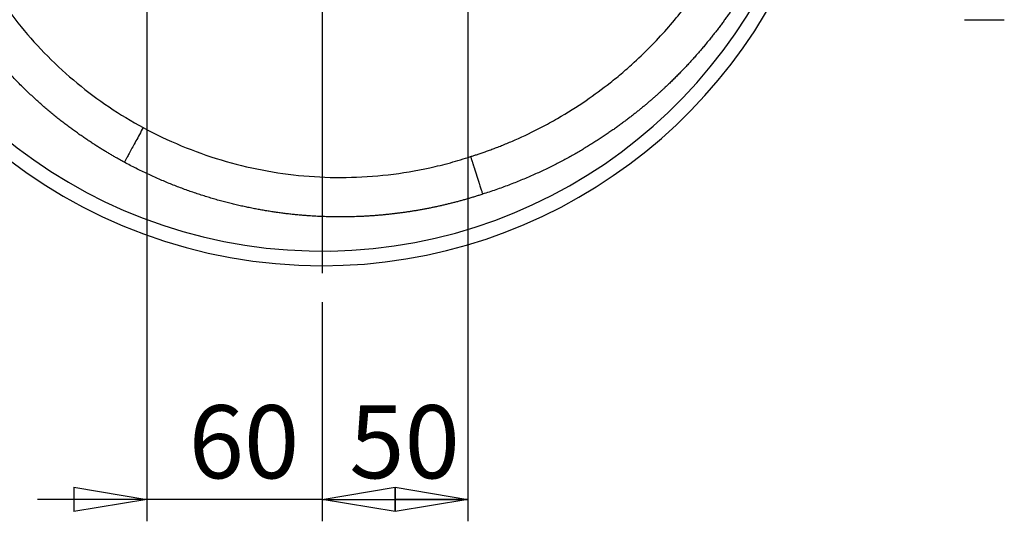
# Model space of a CAD drawing. Units: millimetres. Extents: x -4 to 213, y 0 to 297.
# Drawn here: x 141 to 174, y 65 to 82 of the extents above; entities that cross this region are included whole.
import ezdxf

# ---------------------------------------------------------------- set-up
doc = ezdxf.new("R2010")
doc.units = ezdxf.units.MM
doc.layers.add('FORMAT', color=7, linetype='Continuous')
doc.styles.add('SLDTEXTSTYLE0', font='TXT', dxfattribs={"width": 0.605})
doc.dimstyles.new('SLDDIMSTYLE0', dxfattribs={"dimtxt": 2.5, "dimasz": 2.5, "dimexe": 0, "dimexo": 0.0625, "dimtad": 1, "dimlfac": 10, "dimrnd": 1e-09, "dimzin": 12, "dimdsep": 46, "dimtxsty": 'SLDTEXTSTYLE0', "dimblk1": 'CLOSED', "dimblk2": 'CLOSED', "dimsah": 1, "dimcen": 0.09, "dimadec": 0, "dimazin": 3, "dimtfac": 1, "dimtofl": 0, "dimtmove": 0, "dimatfit": 3, "dimldrblk": 'CLOSED', "dimfxl": 0, "dimfrac": 2, "dimtolj": 1, "dimtzin": 12, "dimarcsym": 0})
doc.dimstyles.new('SLDDIMSTYLE2', dxfattribs={"dimtxt": 2.5, "dimasz": 2.5, "dimexe": 0, "dimexo": 0.0625, "dimtad": 1, "dimlfac": 10, "dimrnd": 1e-09, "dimzin": 12, "dimdsep": 46, "dimtxsty": 'SLDTEXTSTYLE0', "dimblk1": 'CLOSED', "dimblk2": 'CLOSED', "dimsah": 1, "dimcen": 0.09, "dimadec": 0, "dimazin": 3, "dimtfac": 1, "dimtmove": 0, "dimatfit": 0, "dimldrblk": 'CLOSED', "dimfxl": 0, "dimfrac": 2, "dimtolj": 1, "dimtzin": 12, "dimarcsym": 0})

# ---------------------------------------------------------------- blocks, each defined once
blk = doc.blocks.new('_Closed')
at = {"color": 0, "linetype": 'ByBlock', "lineweight": -2}
for p, q in [((-1, 0.166667), (0, 0)), ((-1, 0.166667), (-1, -0.166667)), ((0, 0), (-1, -0.166667)), ((0, 0), (-1, 0))]:
    blk.add_line(p, q, dxfattribs=at)
blk = doc.blocks.new('_D_9')
at = {"layer": 'FORMAT', "color": 7}
for p, q in [((144.942, 89.96), (144.942, 65.287)), ((150.942, 72.787), (150.942, 65.287)), ((144.942, 66.037), (141.192, 66.037)), ((150.942, 66.037), (144.942, 66.037)), ((150.942, 66.037), (154.692, 66.037))]:
    blk.add_line(p, q, dxfattribs=at)
at = {"layer": 'FORMAT', "color": 7, "xscale": 2.5, "yscale": 2.5}
blk.add_blockref('_Closed', (144.942, 66.037, 16.382), dxfattribs=at)
at = {"layer": 'FORMAT', "color": 7, "xscale": 2.5, "yscale": 2.5, "rotation": 180.0000000000004}
blk.add_blockref('_Closed', (150.942, 66.037, 16.382), dxfattribs=at)
at = {"layer": 'FORMAT', "color": 7, "insert": (146.376, 69.26), "char_height": 2.5, "attachment_point": 1, "style": 'SLDTEXTSTYLE0'}
blk.add_mtext('60', dxfattribs=at)
blk = doc.blocks.new('_D_10')
at = {"layer": 'FORMAT', "color": 7}
for p, q in [((155.942, 84.46), (155.942, 65.287)), ((150.942, 72.787), (150.942, 65.287)), ((150.942, 66.037), (155.942, 66.037))]:
    blk.add_line(p, q, dxfattribs=at)
at = {"layer": 'FORMAT', "color": 7, "xscale": 2.5, "yscale": 2.5, "rotation": 180.0000000000004}
blk.add_blockref('_Closed', (150.942, 66.037, 16.382), dxfattribs=at)
at = {"layer": 'FORMAT', "color": 7, "xscale": 2.5, "yscale": 2.5}
blk.add_blockref('_Closed', (155.942, 66.037, 16.382), dxfattribs=at)
at = {"layer": 'FORMAT', "color": 7, "insert": (151.876, 69.26), "char_height": 2.5, "attachment_point": 1, "style": 'SLDTEXTSTYLE0'}
blk.add_mtext('50', dxfattribs=at)
blk = doc.blocks.new('SW_CENTERMARKSYMBOL_3')
at = {"layer": 'FORMAT', "color": 0}
blk.add_line((0, -0.5), (0, -17.923), dxfattribs=at)

msp = doc.modelspace()

# ---------------------------------------------------------------- linework, layer by layer
at = {"color": 7, "linetype": 'Continuous', "lineweight": 25}
msp.add_line((172.9462, 82.4608), (174.312, 82.4608), dxfattribs=at)
for radius, start, end in [(17.1737, 189.66308, 342.47489), (17.6734, 190.16087, 270), (17.6734, 270, 343.23939)]:
    msp.add_arc((150.9417, 91.7104), radius, start, end, dxfattribs=at)
for points, knots in [([(138.0709, 87.0035), (138.2039, 86.5685), (138.5125, 85.7111), (139.098, 84.4764), (139.8009, 83.3045), (140.6142, 82.2064), (141.5305, 81.1927), (142.5409, 80.2728), (143.6359, 79.4555), (144.4156, 78.9841), (144.8158, 78.768)], [0, 0, 0, 0, 14.4603262, 28.9204816, 43.3804693, 57.8402897, 72.2999468, 86.7594455, 101.218789, 115.6779914, 115.6779914, 115.6779914, 115.6779914]), ([(144.1713, 77.5804), (144.1354, 77.5999), (144.0627, 77.6394), (143.9532, 77.7004), (143.8416, 77.7636), (143.7281, 77.8292), (143.6127, 77.8972), (143.4955, 77.9677), (143.3765, 78.0408), (143.2557, 78.1164), (143.1332, 78.1947), (143.0092, 78.2758), (142.8835, 78.3596), (142.7563, 78.4463), (142.6277, 78.5359), (142.4976, 78.6284), (142.3663, 78.724), (142.2336, 78.8227), (142.0998, 78.9246), (141.9649, 79.0297), (141.8289, 79.138), (141.692, 79.2497), (141.5542, 79.3649), (141.4155, 79.4834), (141.2762, 79.6056), (141.1362, 79.7313), (140.9957, 79.8606), (140.8547, 79.9937), (140.7134, 80.1305), (140.5719, 80.2712), (140.4302, 80.4157), (140.2885, 80.5641), (140.1468, 80.7166), (140.0053, 80.873), (139.8641, 81.0336), (139.7233, 81.1982), (139.5289, 81.4323), (139.2891, 81.7346), (139.0137, 82.1045), (138.7583, 82.4696), (138.5219, 82.8288), (138.3036, 83.1811), (138.1027, 83.5256), (137.918, 83.8615), (137.7488, 84.1879), (137.5941, 84.5043), (137.453, 84.8098), (137.3248, 85.1041), (137.2085, 85.3864), (137.1034, 85.6565), (137.0085, 85.9138), (136.9234, 86.1581), (136.8469, 86.3888), (136.8004, 86.5386), (136.7779, 86.6111)], [0, 0, 0, 0, 0.0102361, 0.0207104, 0.031423, 0.0423737, 0.0535627, 0.0649899, 0.0766553, 0.088559, 0.1007009, 0.113081, 0.1256993, 0.1385558, 0.1516506, 0.1649835, 0.1785547, 0.1923642, 0.2064118, 0.2206976, 0.2352217, 0.249984, 0.2649845, 0.2802233, 0.2957002, 0.3114154, 0.3273688, 0.3435604, 0.3599903, 0.3766583, 0.3935646, 0.4107091, 0.4280918, 0.4457127, 0.4635719, 0.4816692, 0.5000048, 0.5398234, 0.5783411, 0.615558, 0.651474, 0.6860892, 0.7194034, 0.7514168, 0.7821293, 0.8115409, 0.8396515, 0.8664613, 0.8919701, 0.916178, 0.9390849, 0.9606909, 0.9809959, 1, 1, 1, 1]), ([(166.8607, 86.4769), (166.8457, 86.4358), (166.8157, 86.3533), (166.7694, 86.2297), (166.7218, 86.1059), (166.673, 85.9819), (166.623, 85.8578), (166.5717, 85.7335), (166.5192, 85.6091), (166.4654, 85.4846), (166.4103, 85.36), (166.3539, 85.2353), (166.2962, 85.1105), (166.2371, 84.9856), (166.1768, 84.8608), (166.1151, 84.7358), (166.0521, 84.6109), (165.9877, 84.486), (165.9219, 84.3611), (165.8548, 84.2363), (165.7863, 84.1115), (165.7164, 83.9868), (165.6451, 83.8621), (165.5724, 83.7376), (165.4983, 83.6132), (165.4227, 83.489), (165.3458, 83.3649), (165.2674, 83.241), (165.1875, 83.1173), (165.1062, 82.9938), (165.0234, 82.8706), (164.9392, 82.7476), (164.8534, 82.6249), (164.7662, 82.5025), (164.6775, 82.3804), (164.5874, 82.2587), (164.4957, 82.1373), (164.4025, 82.0163), (164.3078, 81.8957), (164.2115, 81.7755), (164.1138, 81.6558), (164.0145, 81.5365), (163.9137, 81.4178), (163.8114, 81.2995), (163.7075, 81.1818), (163.6021, 81.0647), (163.4952, 80.9481), (163.3867, 80.8321), (163.2766, 80.7167), (163.165, 80.602), (163.0518, 80.488), (162.9371, 80.3747), (162.8398, 80.2805), (162.7598, 80.2041), (162.6968, 80.1446), (162.6308, 80.0831), (162.5619, 80.0195), (162.4901, 79.9539), (162.4152, 79.8864), (162.3373, 79.817), (162.2562, 79.7459), (162.172, 79.6729), (162.0846, 79.5983), (161.994, 79.522), (161.9001, 79.4441), (161.8029, 79.3647), (161.7023, 79.2839), (161.5983, 79.2017), (161.4909, 79.1182), (161.3799, 79.0334), (161.2654, 78.9475), (161.1472, 78.8606), (161.0255, 78.7726), (160.9, 78.6838), (160.7708, 78.5941), (160.6378, 78.5038), (160.5009, 78.4128), (160.3602, 78.3213), (160.2155, 78.2293), (160.0669, 78.1371), (159.9143, 78.0447), (159.7576, 77.9521), (159.5968, 77.8596), (159.4319, 77.7672), (159.2628, 77.6751), (159.0895, 77.5833), (158.912, 77.492), (158.7301, 77.4014), (158.544, 77.3115), (158.3536, 77.2226), (158.1587, 77.1346), (157.9595, 77.0479), (157.7559, 76.9625), (157.5479, 76.8785), (157.3354, 76.7962), (157.1185, 76.7157), (156.8971, 76.6371), (156.6713, 76.5604), (156.5188, 76.5118), (156.4419, 76.4873)], [0, 0, 0, 0, 0.0087849, 0.0176106, 0.026477, 0.0353842, 0.0443322, 0.0533209, 0.0623503, 0.0714206, 0.0805316, 0.0896833, 0.0988759, 0.1081091, 0.1173832, 0.126698, 0.1360535, 0.1454499, 0.1548869, 0.1643648, 0.1738834, 0.1834428, 0.1930429, 0.2026838, 0.2123654, 0.2220878, 0.231851, 0.2416549, 0.2514996, 0.2613851, 0.2713113, 0.2812783, 0.291286, 0.3013345, 0.3114238, 0.3215538, 0.3317246, 0.3419361, 0.3521884, 0.3624815, 0.3728153, 0.3831899, 0.3936052, 0.4040613, 0.4145582, 0.4250958, 0.4356742, 0.4462933, 0.4569533, 0.4676539, 0.4783954, 0.4891775, 0.5000005, 0.505561, 0.5113575, 0.5173899, 0.5236583, 0.5301626, 0.5369029, 0.5438792, 0.5510914, 0.5585395, 0.5662237, 0.5741438, 0.5822998, 0.5906918, 0.5993198, 0.6081837, 0.6172836, 0.6266194, 0.6361912, 0.645999, 0.6560427, 0.6663224, 0.676838, 0.6875896, 0.6985771, 0.7098006, 0.7212601, 0.7329555, 0.7448869, 0.7570542, 0.7694575, 0.7820967, 0.7949719, 0.8080831, 0.8214302, 0.8350133, 0.8488323, 0.8628873, 0.8771782, 0.8917051, 0.9064679, 0.9214667, 0.9367015, 0.9521722, 0.9678788, 0.9838214, 1, 1, 1, 1]), ([(156.0303, 77.7742), (156.0675, 77.786), (156.1453, 77.8106), (156.2664, 77.8503), (156.3968, 77.8942), (156.5363, 77.9427), (156.685, 77.9961), (156.8426, 78.0546), (157.0091, 78.1187), (157.1843, 78.1886), (157.368, 78.2647), (157.798, 78.4497), (158.3517, 78.715), (159.1668, 79.1618), (159.9602, 79.661), (160.6937, 80.2009), (161.2361, 80.6462), (161.7222, 81.0759), (162.2537, 81.5916), (162.8158, 82.2028), (163.3254, 82.8215), (163.6888, 83.3135), (163.9325, 83.6684), (164.0752, 83.8843), (164.2133, 84.1013), (164.3469, 84.3193), (164.4759, 84.5383), (164.6004, 84.758), (164.7204, 84.9785), (164.836, 85.1995), (164.9472, 85.4211), (165.054, 85.643), (165.1565, 85.8652), (165.2549, 86.0876), (165.3172, 86.2366), (165.3482, 86.3109)], [0, 0, 0, 0, 0.0089861, 0.0187501, 0.029293, 0.0406158, 0.0527195, 0.0656053, 0.0792744, 0.0937281, 0.1089677, 0.1249948, 0.2013464, 0.2499878, 0.3386562, 0.4166369, 0.459205, 0.4999748, 0.5657608, 0.6293679, 0.6907769, 0.7499693, 0.7699183, 0.7897494, 0.8094621, 0.8290562, 0.8485312, 0.8678868, 0.8871225, 0.906238, 0.925233, 0.944107, 0.9628597, 0.9814909, 1, 1, 1, 1]), ([(144.8158, 78.768), (144.7733, 78.6894), (144.6883, 78.5322), (144.5665, 78.307), (144.4546, 78.1003), (144.3567, 77.9198), (144.2764, 77.7721), (144.2168, 77.6626), (144.1799, 77.5954), (144.1714, 77.5804), (144.1713, 77.5804)], [0, 0, 0, 0, 2.6837759, 5.3675517, 8.0513276, 10.7351033, 13.4188791, 16.1026549, 18.7864306, 21.4702063, 21.4702063, 21.4702063, 21.4702063]), ([(144.8158, 78.768), (145.24, 78.5389), (146.1124, 78.1237), (147.4769, 77.637), (148.8838, 77.2913), (150.3186, 77.0903), (151.7662, 77.0359), (153.2124, 77.1289), (154.4014, 77.3278), (155.2243, 77.5311), (155.6839, 77.6634), (155.9158, 77.7365), (156.0303, 77.7742)], [0, 0, 0, 0, 15.3162829, 30.6324085, 45.9483876, 61.2642289, 76.579942, 91.8955342, 107.2104938, 114.8659198, 118.7117732, 122.5264857, 122.5264857, 122.5264857, 122.5264857]), ([(156.4419, 76.4873), (156.4009, 76.4739), (156.3188, 76.4471), (156.1955, 76.4083), (156.072, 76.3705), (155.9484, 76.3339), (155.8247, 76.2983), (155.701, 76.2637), (155.5772, 76.2303), (155.4533, 76.1979), (155.3293, 76.1666), (155.2054, 76.1364), (155.0814, 76.1072), (154.9573, 76.0791), (154.8333, 76.0521), (154.7092, 76.0261), (154.5851, 76.0011), (154.4611, 75.9773), (154.3371, 75.9544), (154.2131, 75.9326), (154.0891, 75.9118), (153.9652, 75.8921), (153.8414, 75.8734), (153.7176, 75.8557), (153.5939, 75.8391), (153.4703, 75.8234), (153.3468, 75.8088), (153.2234, 75.7952), (153.1001, 75.7826), (152.9769, 75.7709), (152.8538, 75.7603), (152.7309, 75.7507), (152.6081, 75.7421), (152.4854, 75.7344), (152.363, 75.7277), (152.2407, 75.722), (152.1185, 75.7173), (151.9966, 75.7135), (151.8748, 75.7107), (151.7532, 75.7089), (151.6318, 75.708), (151.5107, 75.708), (151.3898, 75.709), (151.269, 75.7109), (151.1486, 75.7138), (151.0283, 75.7175), (150.9083, 75.7222), (150.7886, 75.7278), (150.6691, 75.7343), (150.5499, 75.7417), (150.431, 75.7501), (150.3124, 75.7593), (150.1809, 75.7705), (150.036, 75.7841), (149.8767, 75.8008), (149.7156, 75.8193), (149.5526, 75.8398), (149.3876, 75.8623), (149.2209, 75.8868), (149.0523, 75.9136), (148.8819, 75.9425), (148.7098, 75.9737), (148.536, 76.0073), (148.3604, 76.0432), (148.1833, 76.0817), (148.0045, 76.1227), (147.8242, 76.1663), (147.6423, 76.2125), (147.459, 76.2616), (147.2742, 76.3134), (147.0881, 76.3682), (146.9006, 76.4258), (146.7118, 76.4865), (146.5219, 76.5503), (146.3307, 76.6172), (146.1385, 76.6874), (145.9453, 76.7608), (145.751, 76.8376), (145.5559, 76.9178), (145.3599, 77.0015), (145.1631, 77.0887), (144.9656, 77.1796), (144.7676, 77.2741), (144.5689, 77.3724), (144.3698, 77.4743), (144.2376, 77.5449), (144.1713, 77.5804)], [0, 0, 0, 0, 0.0102289, 0.0204408, 0.0306357, 0.0408136, 0.0509745, 0.0611184, 0.0712453, 0.0813552, 0.0914481, 0.101524, 0.1115829, 0.1216248, 0.1316497, 0.1416576, 0.1516485, 0.1616225, 0.1715794, 0.1815193, 0.1914422, 0.2013482, 0.2112371, 0.221109, 0.230964, 0.2408019, 0.2506228, 0.2604268, 0.2702137, 0.2799837, 0.2897366, 0.2994726, 0.3091915, 0.3188935, 0.3285784, 0.3382464, 0.3478973, 0.3575313, 0.3671483, 0.3767482, 0.3863312, 0.3958972, 0.4054461, 0.4149781, 0.4244931, 0.4339911, 0.443472, 0.452936, 0.462383, 0.471813, 0.481226, 0.490622, 0.500001, 0.5124728, 0.5251122, 0.537919, 0.5508933, 0.5640351, 0.5773443, 0.590821, 0.6044652, 0.6182769, 0.6322561, 0.6464027, 0.6607168, 0.6751984, 0.6898475, 0.704664, 0.719648, 0.7347995, 0.7501185, 0.7656049, 0.7812588, 0.7970802, 0.8130691, 0.8292254, 0.8455492, 0.8620405, 0.8786993, 0.8955255, 0.9125193, 0.9296805, 0.9470091, 0.9645053, 0.9821689, 1, 1, 1, 1]), ([(156.0303, 77.7742), (156.0338, 77.7634), (156.0407, 77.7418), (156.0511, 77.7096), (156.0613, 77.6778), (156.0713, 77.6465), (156.0813, 77.6156), (156.0911, 77.5851), (156.1007, 77.5552), (156.1101, 77.5257), (156.1195, 77.4968), (156.1286, 77.4683), (156.1376, 77.4404), (156.1463, 77.413), (156.155, 77.3862), (156.1634, 77.3598), (156.1717, 77.334), (156.1798, 77.3088), (156.1877, 77.2841), (156.1955, 77.26), (156.203, 77.2364), (156.2104, 77.2133), (156.2176, 77.1908), (156.2247, 77.1688), (156.2315, 77.1474), (156.2382, 77.1265), (156.2447, 77.1062), (156.2511, 77.0864), (156.2573, 77.0671), (156.2633, 77.0483), (156.2691, 77.0301), (156.2748, 77.0123), (156.2803, 76.9951), (156.2857, 76.9784), (156.2908, 76.9622), (156.2959, 76.9464), (156.3008, 76.9312), (156.3055, 76.9164), (156.3101, 76.9021), (156.3145, 76.8882), (156.3188, 76.8748), (156.3408, 76.8061), (156.3761, 76.6954), (156.4082, 76.5947), (156.4288, 76.53), (156.4376, 76.5019), (156.4409, 76.4908), (156.4418, 76.4877), (156.4419, 76.4874), (156.4419, 76.4873)], [0, 0, 0, 0, 0.0159386, 0.0317093, 0.0473103, 0.0627396, 0.0779954, 0.0930761, 0.1079801, 0.1227061, 0.137253, 0.1516209, 0.16581, 0.179821, 0.193654, 0.2073093, 0.2207874, 0.2340883, 0.2472125, 0.26016, 0.272931, 0.2855254, 0.2979431, 0.310184, 0.3222481, 0.3341352, 0.3458453, 0.3573784, 0.3687344, 0.3799134, 0.3909152, 0.40174, 0.4123877, 0.4228584, 0.4331521, 0.4432687, 0.4532083, 0.4629708, 0.4725563, 0.4819647, 0.4911961, 0.5002505, 0.6259352, 0.749997, 0.8182356, 0.9166238, 0.9522391, 0.9800289, 1, 1, 1, 1])]:
    msp.add_open_spline(points, degree=3, knots=knots, dxfattribs=at)

# ---------------------------------------------------------------- block references
at = {"layer": 'FORMAT', "color": 7}
msp.add_blockref('SW_CENTERMARKSYMBOL_3', (150.9417, 91.7104), dxfattribs=at)

# ---------------------------------------------------------------- dimensions: what is measured, and where the dimension line sits
for base, p2, dimstyle, picture, middle in [((144.9417, 66.037), (144.9417, 90.9604), 'SLDDIMSTYLE2', '_D_9', (147.9417, 66.037)), ((155.9417, 66.037), (155.9417, 85.4604), 'SLDDIMSTYLE0', '_D_10', (153.4417, 66.037))]:
    dim = msp.add_linear_dim(base=base, p1=(150.9417, 73.787), p2=p2, dimstyle=dimstyle, dxfattribs=at)
    dim.commit()
    dim.dimension.update_dxf_attribs({"geometry": picture, "text_midpoint": middle, "dimtype": 160})

doc.saveas('drawing.dxf')
